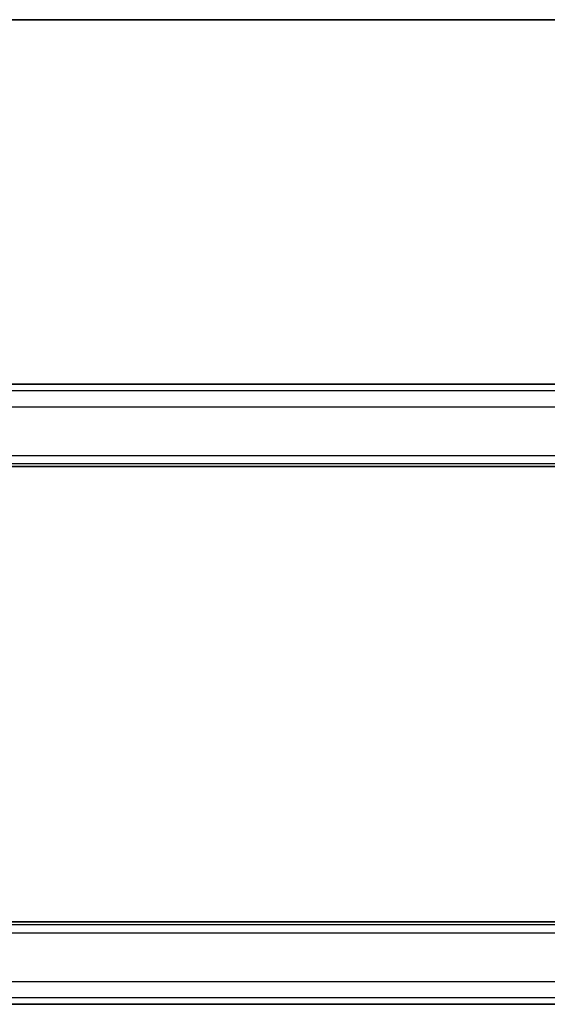
# Model space of a CAD drawing. Units: millimetres. Extents: x 0 to 3754, y 0 to 562.
# Drawn here: x 1122 to 1156, y 500 to 562 of the extents above; entities that cross this region are included whole.
import ezdxf

# ---------------------------------------------------------------- set-up
doc = ezdxf.new("R2010")
doc.units = ezdxf.units.MM
doc.header["$LTSCALE"] = 2
for name, color, linetype, lineweight in [('Border (ISO)', 7, 'Continuous', 35), ('Visible (ISO)', 7, 'Continuous', 35), ('Visible Narrow (ISO)', 7, 'Continuous', 25)]:
    doc.layers.add(name, color=color, linetype=linetype, lineweight=lineweight)

# ---------------------------------------------------------------- blocks, each defined once
blk = doc.blocks.new('図面枠 tk図枠')
at = {"layer": 'Border (ISO)'}
blk.add_line((14.5, 289), (405.5, 289), dxfattribs=at)

msp = doc.modelspace()

# ---------------------------------------------------------------- linework, layer by layer
at = {"layer": 'Visible (ISO)'}
for p, q in [((1169.45, 538.9428), (1055.8039, 538.9428)), ((1053.4601, 533.726), (1171.7937, 533.726)), ((1171.7937, 504.926), (1053.4601, 504.926)), ((1055.8039, 499.7092), (1169.45, 499.7092))]:
    msp.add_line(p, q, dxfattribs=at)
at = {"layer": 'Visible Narrow (ISO)'}
for p, q in [((1055.8039, 538.9423), (1169.45, 538.9423)), ((1170.1436, 538.516), (1055.1102, 538.516)), ((1054.695, 537.5166), (1170.5588, 537.5166)), ((1053.3112, 533.9187), (1171.9427, 533.9187)), ((1171.827, 534.4183), (1053.4268, 534.4183)), ((1171.9427, 504.7333), (1053.3112, 504.7333)), ((1053.4268, 504.2336), (1171.827, 504.2336)), ((1170.5588, 501.1353), (1054.695, 501.1353)), ((1055.1102, 500.1359), (1170.1436, 500.1359)), ((1169.45, 499.7097), (1055.8039, 499.7097))]:
    msp.add_line(p, q, dxfattribs=at)

# ---------------------------------------------------------------- block references
at = {"xscale": 2, "yscale": 2, "zscale": 2}
msp.add_blockref('図面枠 tk図枠', (763, -16), dxfattribs=at)

doc.saveas('drawing.dxf')
